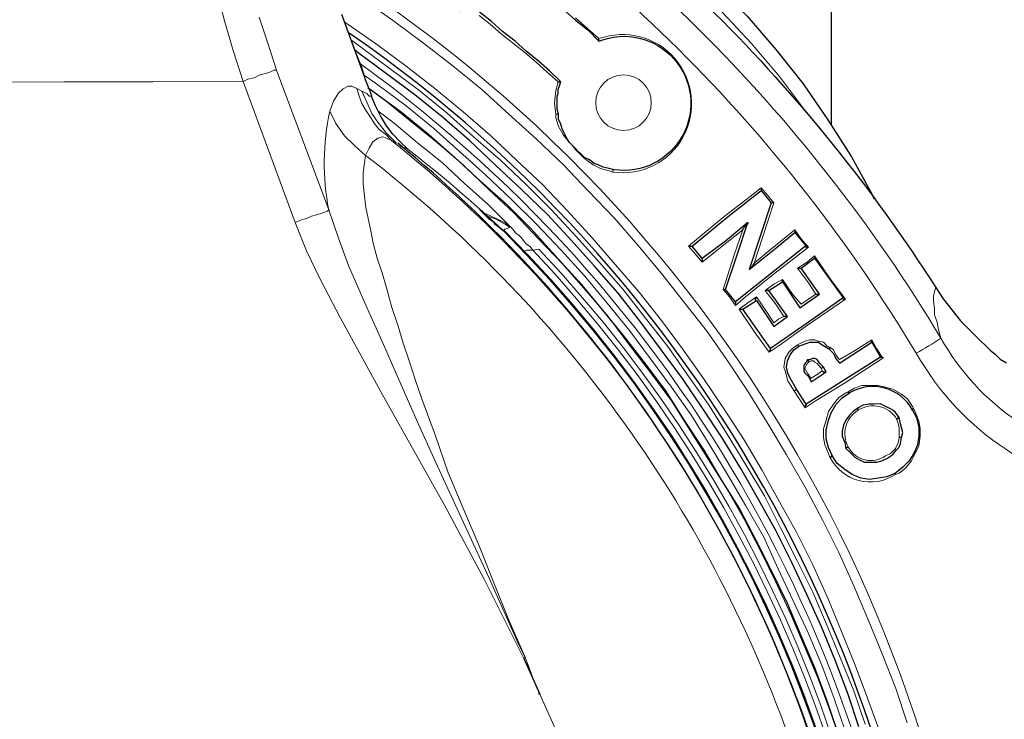
# Model space of a CAD drawing. Extents: x -149196 to 78196, y -57198 to 5012.
# Drawn here: x -137880 to -137767, y -56440 to -56360 of the extents above; entities that cross this region are included whole.
import ezdxf

# ---------------------------------------------------------------- set-up
doc = ezdxf.new("R2010")
doc.units = 0
doc.header["$LTSCALE"] = 0.13
doc.linetypes.add('HIDDEN', pattern=[9.525, 6.35, -3.175])
doc.layers.add('hidden line', color=10, linetype='HIDDEN', lineweight=9)
doc.layers.add('MECHANICAL', color=7, linetype='Continuous')
doc.layers.add('PDF_Geometry', color=9, linetype='Continuous', true_color=0x808080)

msp = doc.modelspace()

# ---------------------------------------------------------------- linework, layer by layer
at = {"layer": 'hidden line'}
msp.add_spline([(-137531.73, -56178.62), (-137490.89, -56194.12), (-137458.97, -56322.76), (-137732.12, -56299.75), (-137829.46, -56259.49), (-137893.77, -56262.94)], degree=3, dxfattribs=at)
at = {"layer": 'MECHANICAL'}
msp.add_line((-137787, -56372.36), (-137787, -56076.95), dxfattribs=at)
msp.add_line((-137787, -56372.36), (-137787, -56076.95), dxfattribs=at)
at = {"layer": 'PDF_Geometry', "color": 0, "lineweight": 5}
for points in [[(-137837.69, -56333.93, -0.124486), (-137774.5, -56396.67, -0.015264), (-137777.32, -56398.37)], [(-137752.89, -56414.53, -0.238957), (-137777.32, -56398.37, 0.125237), (-137839.37, -56336.75)], [(-137816.19, -56360.11), (-137814.78, -56361.37), (-137813.51, -56362.5, -1.27897), (-137811.92, -56377.72)], [(-137844.23, -56370.75, 0.100095), (-137844.34, -56382.03), (-137850.3, -56366.11)], [(-137791.88, -56442.12, 0.144017), (-137840.13, -56375.82), (-137839.71, -56374.97), (-137839.29, -56374.26), (-137838.72, -56373.84), (-137838.16, -56373.7), (-137837.74, -56373.84), (-137837.17, -56374.12), (-137837.88, -56373.41), (-137838.58, -56372.85), (-137839.15, -56372.15), (-137839.57, -56371.44), (-137840.14, -56370.6), (-137840.56, -56369.89), (-137840.85, -56369.05), (-137841.13, -56368.2)], [(-137789.35, -56442.4, 0.143915), (-137837.17, -56374.12), (-137836.61, -56374.4), (-137837.74, -56373.27), (-137838.73, -56372.01), (-137839.43, -56371.02), (-137840, -56369.75), (-137840.57, -56368.48)], [(-137826.43, -56382.55), (-137826.29, -56382.69), (-137825.16, -56383.11), (-137824.17, -56383.68), (-137823.75, -56383.96), (-137823.61, -56383.96), (-137823.89, -56384.1), (-137824.17, -56384.24), (-137824.31, -56384.24), (-137824.31, -56384.38), (-137824.45, -56384.38, 0.024061), (-137835.33, -56375.1), (-137835.62, -56374.96), (-137836.04, -56374.82), (-137836.46, -56374.4)], [(-137823.61, -56383.96), (-137823.33, -56384.24), (-137823.04, -56384.66), (-137822.62, -56384.94), (-137822.34, -56385.22), (-137822.05, -56385.65), (-137821.77, -56385.93), (-137821.35, -56386.21), (-137821.06, -56386.63), (-137821.77, -56386.63), (-137822.05, -56386.77, -0.399183), (-137821.57, -56593.79)], [(-137775.08, -56390.89), (-137775.22, -56391.32), (-137775.36, -56391.88), (-137775.36, -56392.45), (-137775.22, -56393.29), (-137775.22, -56394), (-137774.93, -56394.84), (-137774.79, -56395.69), (-137774.5, -56396.67, 0.233036), (-137753.88, -56410.73)]]:
    msp.add_lwpolyline(points, format="xyb", dxfattribs=at)
at = {"layer": 'PDF_Geometry', "color": 0, "lineweight": 25}
for points in [[(-137831.76, -56334.48, -0.109726), (-137775.08, -56390.89), (-137774.23, -56392.16), (-137773.24, -56393.43), (-137772.25, -56394.69), (-137771.12, -56395.82), (-137770.56, -56396.38), (-137769.99, -56396.95), (-137769.43, -56397.51), (-137768.86, -56398.07), (-137768.3, -56398.49), (-137767.73, -56399.06), (-137767.02, -56399.48)], [(-137813.51, -56362.78, -1.304839), (-137811.78, -56377.44), (-137812.34, -56377.3), (-137813.05, -56377.16), (-137813.61, -56376.88), (-137814.04, -56376.74), (-137814.6, -56376.32), (-137815.17, -56376.04), (-137815.59, -56375.62), (-137816.01, -56375.34), (-137816.44, -56374.77), (-137816.86, -56374.35), (-137817.15, -56373.93), (-137817.43, -56373.37), (-137817.71, -56372.8), (-137817.86, -56372.24), (-137818.14, -56371.67), (-137818.14, -56371.11), (-137818.28, -56370.55), (-137818.28, -56370.12), (-137818.28, -56369.7), (-137818.29, -56369.14), (-137818.15, -56368.71), (-137818.15, -56368.29), (-137818.01, -56367.87), (-137817.87, -56367.44)], [(-137825.44, -56383.54), (-137824.45, -56384.38, -0.411842), (-137823.96, -56596.19), (-137824.94, -56596.9)]]:
    msp.add_lwpolyline(points, format="xyb", dxfattribs=at)
for points in [[(-137821.59, -56341.5), (-137820.46, -56341.93), (-137816.09, -56344.45), (-137811.85, -56347.12), (-137807.75, -56349.93), (-137803.94, -56353.17), (-137800.12, -56356.4), (-137796.59, -56359.92), (-137793.34, -56363.72), (-137790.23, -56367.66), (-137787.4, -56371.74), (-137784.71, -56375.97), (-137782.3, -56380.33), (-137782.16, -56380.76)], [(-137818.15, -56367.44), (-137818.01, -56367.44), (-137817.87, -56367.44), (-137819.14, -56366.18), (-137820.41, -56365.05), (-137821.82, -56363.93), (-137823.09, -56362.8), (-137824.51, -56361.68), (-137825.78, -56360.55), (-137827.19, -56359.43), (-137828.61, -56358.3), (-137829.45, -56359.43), (-137835.68, -56349.29), (-137823.82, -56352.23)], [(-137823.4, -56352.09), (-137823.54, -56352.09), (-137823.68, -56352.23), (-137823.82, -56352.23), (-137824.67, -56353.36), (-137823.26, -56354.48), (-137821.84, -56355.61), (-137820.43, -56356.73), (-137819.02, -56358), (-137817.6, -56359.12), (-137816.19, -56360.39), (-137814.78, -56361.51), (-137813.51, -56362.78), (-137813.51, -56362.64), (-137813.51, -56362.5)], [(-137835.33, -56375.1), (-137836.18, -56374.26), (-137837.03, -56373.41), (-137837.74, -56372.43), (-137838.45, -56371.3), (-137839.01, -56370.17), (-137839.44, -56369.19), (-137839.44, -56369.05), (-137839.58, -56368.62), (-137840.15, -56367.21), (-137840.57, -56365.8), (-137841.14, -56364.4), (-137841.71, -56362.85), (-137842.28, -56361.3), (-137842.84, -56359.75)], [(-137783.85, -56440.98), (-137785.13, -56437.17), (-137786.55, -56433.37), (-137788.11, -56429.56), (-137789.81, -56425.9), (-137791.51, -56422.24), (-137793.35, -56418.58), (-137795.33, -56415.06), (-137797.32, -56411.53), (-137799.44, -56408.01), (-137801.7, -56404.64), (-137803.97, -56401.26), (-137806.37, -56398.02), (-137808.78, -56394.78), (-137811.32, -56391.54), (-137814.01, -56388.45), (-137816.7, -56385.49), (-137819.38, -56382.54), (-137822.35, -56379.72), (-137825.32, -56376.91), (-137828.29, -56374.1), (-137831.39, -56371.42), (-137834.5, -56368.89), (-137837.75, -56366.5), (-137841, -56364.11), (-137841.28, -56363.83)], [(-137839.86, -56368.06), (-137839.3, -56368.48), (-137836.05, -56370.87), (-137832.94, -56373.4), (-137829.97, -56376.07), (-137827.01, -56378.75), (-137824.04, -56381.42), (-137821.21, -56384.23), (-137818.53, -56387.19), (-137815.84, -56390.14), (-137813.29, -56393.24), (-137810.75, -56396.34), (-137808.34, -56399.43), (-137805.94, -56402.67), (-137803.81, -56406.05), (-137801.55, -56409.43), (-137799.57, -56412.81), (-137797.45, -56416.19), (-137795.6, -56419.71), (-137793.76, -56423.37), (-137792.06, -56426.89), (-137790.5, -56430.56), (-137788.94, -56434.22), (-137787.52, -56438.02), (-137786.24, -56441.83)], [(-137794.99, -56379.52), (-137794.99, -56379.66), (-137794.99, -56379.8)], [(-137793.58, -56381.21), (-137793.72, -56381.21), (-137793.86, -56381.21)], [(-137825.44, -56383.68), (-137825.3, -56383.68), (-137825.44, -56383.54), (-137825.59, -56383.4), (-137825.73, -56383.26), (-137826.01, -56383.12), (-137826.29, -56382.83), (-137826.57, -56382.55), (-137827, -56382.13), (-137827.14, -56381.99)], [(-137796.53, -56383.47), (-137796.53, -56383.61), (-137796.68, -56383.75), (-137797.1, -56384.18), (-137797.1, -56384.32)], [(-137791.17, -56384.3), (-137791.17, -56384.44), (-137791.17, -56384.59)], [(-137803.3, -56386.17), (-137803.16, -56386.16), (-137803.02, -56386.16), (-137802.87, -56386.16)], [(-137789.9, -56386.13), (-137789.9, -56386.27), (-137789.76, -56386.27), (-137789.62, -56386.27)], [(-137801.74, -56387.57), (-137801.74, -56387.71), (-137801.74, -56387.85), (-137801.74, -56387.99)], [(-137795.82, -56388.12), (-137796.1, -56388.55), (-137796.24, -56388.69), (-137796.38, -56388.83)], [(-137788.91, -56387.26), (-137788.91, -56387.4), (-137788.91, -56387.54)], [(-137790.88, -56388.67), (-137790.74, -56388.67), (-137790.6, -56388.67), (-137790.46, -56388.67)], [(-137792.57, -56390.23), (-137792.57, -56390.09), (-137792.57, -56389.95)], [(-137799.06, -56391.09), (-137799.2, -56391.09), (-137799.34, -56391.09)], [(-137794.12, -56391.22), (-137794.26, -56391.22), (-137794.4, -56391.22), (-137794.54, -56391.22)], [(-137788.76, -56391.63), (-137788.62, -56391.63), (-137788.48, -56391.63), (-137788.34, -56391.63)], [(-137797.92, -56392.5), (-137797.92, -56392.64), (-137797.92, -56392.78), (-137797.92, -56392.92)], [(-137795.67, -56392.35), (-137795.67, -56392.21), (-137795.53, -56392.07), (-137795.53, -56391.93)], [(-137785.37, -56392.19), (-137785.51, -56392.19), (-137785.66, -56392.19), (-137785.66, -56392.05)], [(-137797.5, -56393.34), (-137797.36, -56393.34), (-137797.22, -56393.34), (-137797.08, -56393.34)], [(-137792, -56394.18), (-137792.14, -56394.18), (-137792.28, -56394.18), (-137792.42, -56394.18)], [(-137782.4, -56397.12), (-137782.4, -56396.97), (-137782.4, -56396.83)], [(-137794.1, -56398.27), (-137794.1, -56398.13), (-137793.96, -56397.99), (-137793.96, -56397.85)], [(-137790.86, -56397.42), (-137790.72, -56397.56)], [(-137787.19, -56397.69), (-137787.19, -56397.83), (-137787.33, -56397.83)], [(-137789.59, -56399.39), (-137789.59, -56399.25), (-137789.73, -56399.25), (-137789.73, -56399.11)], [(-137781.41, -56398.81), (-137781.27, -56398.81), (-137781.13, -56398.81), (-137781.13, -56398.95)], [(-137788.03, -56400.37), (-137787.89, -56400.51), (-137787.75, -56400.51), (-137787.61, -56400.51)], [(-137777.59, -56404.72), (-137777.73, -56404.72), (-137777.73, -56404.86), (-137777.3, -56405.71), (-137777.02, -56406.83), (-137777.02, -56407.82), (-137777.16, -56408.81), (-137777.58, -56409.8), (-137778.14, -56410.64), (-137778.84, -56411.35), (-137779.69, -56412.06), (-137780.67, -56412.48), (-137781.66, -56412.63), (-137782.65, -56412.77), (-137783.63, -56412.63), (-137784.62, -56412.21), (-137785.47, -56411.65), (-137786.32, -56410.94), (-137786.88, -56410.1), (-137787.31, -56409.11), (-137787.59, -56408.13), (-137787.6, -56407.14), (-137787.32, -56406.01), (-137787.04, -56405.16), (-137786.47, -56404.18), (-137785.77, -56403.47), (-137784.93, -56402.9), (-137785.07, -56402.9), (-137785.07, -56402.76)], [(-137789.86, -56404.18), (-137789.86, -56404.33), (-137790, -56404.33), (-137790, -56404.47), (-137790, -56404.61)], [(-137783.93, -56404.88), (-137783.93, -56404.73), (-137783.93, -56404.59)], [(-137779.28, -56405.71), (-137779.42, -56405.71), (-137779.42, -56405.85), (-137779.56, -56405.85)], [(-137778.99, -56407.97), (-137779.13, -56407.97), (-137779.27, -56407.97)], [(-137785.05, -56409.11), (-137785.19, -56409.11), (-137785.33, -56409.25)], [(-137786.88, -56410.1), (-137787.02, -56410.1), (-137787.02, -56410.24), (-137787.16, -56410.24)], [(-137779.69, -56412.2), (-137779.69, -56412.06)], [(-137822.08, -56433.17), (-137820.24, -56437.25)]]:
    msp.add_lwpolyline(points, dxfattribs=at)
at = {"layer": 'PDF_Geometry', "color": 0, "lineweight": 5}
for points in [[(-137789.94, -56370.9), (-137790.08, -56370.62), (-137792.91, -56366.82), (-137796.16, -56363.02), (-137799.41, -56359.5), (-137802.1, -56356.83), (-137804.92, -56354.44), (-137807.75, -56352.05), (-137810.57, -56349.94), (-137811.56, -56349.24)], [(-137857.09, -56357.1), (-137856.24, -56360.48), (-137855.24, -56363.86), (-137854.11, -56367.39), (-137853.55, -56367.1), (-137852.84, -56366.96), (-137852.28, -56366.68), (-137851.85, -56366.54), (-137851.29, -56366.39), (-137850.87, -56366.25), (-137850.59, -56366.11), (-137850.3, -56366.11), (-137851.3, -56363.01), (-137852.29, -56360.05)], [(-137778.35, -56440.54), (-137779.63, -56436.59), (-137781.19, -56432.65), (-137782.75, -56428.85), (-137784.45, -56424.9), (-137786.15, -56421.1), (-137787.99, -56417.44), (-137789.98, -56413.63), (-137792.1, -56409.97), (-137794.22, -56406.45), (-137796.49, -56402.79), (-137798.75, -56399.41), (-137801.16, -56395.89), (-137803.71, -56392.65), (-137806.39, -56389.27), (-137809.08, -56386.04), (-137811.77, -56382.94), (-137814.73, -56379.85), (-137817.56, -56376.89), (-137820.67, -56373.94), (-137823.78, -56371.12), (-137826.89, -56368.31), (-137830.14, -56365.64), (-137833.39, -56363.11), (-137836.78, -56360.58), (-137840.17, -56358.19)], [(-137842.84, -56359.75), (-137841.71, -56362.99), (-137841.14, -56364.54), (-137840.57, -56366.09), (-137840.01, -56367.64), (-137839.44, -56369.05), (-137839.72, -56369.05), (-137840, -56368.76), (-137840.57, -56368.48), (-137841.13, -56368.2), (-137841.7, -56367.92), (-137842.12, -56367.92), (-137842.68, -56368.21), (-137843.25, -56368.77), (-137843.81, -56369.62), (-137844.23, -56370.75), (-137843.52, -56372.16), (-137842.53, -56373.57), (-137841.4, -56374.69), (-137840.13, -56375.82), (-137840.27, -56376.66), (-137840.41, -56377.79), (-137840.4, -56379.06), (-137840.26, -56380.47), (-137840.11, -56381.74), (-137839.83, -56383.01), (-137839.54, -56384.42), (-137839.26, -56385.83), (-137838.83, -56387.52), (-137838.26, -56389.21), (-137837.69, -56391.18), (-137837.13, -56393.15), (-137836.42, -56395.27), (-137835.85, -56397.24), (-137835.14, -56399.35), (-137834.43, -56401.47), (-137833.72, -56403.58), (-137832.16, -56407.81), (-137830.74, -56411.9), (-137829.03, -56415.98), (-137827.19, -56420.35), (-137825.49, -56424.57), (-137823.79, -56428.8), (-137821.94, -56433.03), (-137822.65, -56431.62), (-137826.05, -56424.01), (-137830.16, -56415.14), (-137832.15, -56410.77), (-137834.13, -56406.4), (-137836.12, -56401.9), (-137838.1, -56397.39), (-137840.09, -56392.88), (-137842.07, -56388.37), (-137843.21, -56385.27), (-137844.34, -56382.03), (-137844.48, -56382.17), (-137844.91, -56382.31), (-137845.33, -56382.46), (-137845.75, -56382.6), (-137846.32, -56382.74), (-137846.88, -56383.02), (-137847.44, -56383.17), (-137848.15, -56383.45)], [(-137811.78, -56377.44), (-137811.92, -56377.44), (-137811.92, -56377.58), (-137811.92, -56377.72), (-137812.34, -56377.58), (-137813.33, -56377.3), (-137814.18, -56376.88), (-137815.17, -56376.18), (-137816.01, -56375.34), (-137816.01, -56375.2), (-137816.86, -56374.35), (-137817.57, -56373.51), (-137818.14, -56372.52), (-137818.42, -56371.53), (-137818.42, -56371.11), (-137818.57, -56369.84), (-137818.43, -56368.43), (-137818.15, -56367.44), (-137819.42, -56366.32), (-137820.69, -56365.19), (-137821.96, -56364.07), (-137823.24, -56363.08), (-137824.65, -56361.96), (-137825.92, -56360.83), (-137827.19, -56359.85)], [(-137842.56, -56360.59), (-137842.14, -56360.87), (-137838.75, -56363.26), (-137835.5, -56365.65), (-137832.25, -56368.18), (-137829, -56370.85), (-137825.89, -56373.53), (-137822.92, -56376.34), (-137819.95, -56379.15), (-137817.13, -56382.11), (-137814.3, -56385.2), (-137811.61, -56388.3), (-137808.93, -56391.4), (-137806.38, -56394.63), (-137803.98, -56397.87), (-137801.57, -56401.25), (-137799.31, -56404.63), (-137797.04, -56408.15), (-137794.92, -56411.67), (-137792.93, -56415.33), (-137790.95, -56418.85), (-137789.11, -56422.52), (-137787.41, -56426.32), (-137785.85, -56430.12), (-137784.29, -56433.93), (-137782.87, -56437.73), (-137781.45, -56441.68)], [(-137783.14, -56440.69), (-137784.42, -56436.89), (-137785.98, -56433.08), (-137787.54, -56429.28), (-137789.1, -56425.62), (-137790.94, -56421.96), (-137792.79, -56418.29), (-137794.63, -56414.63), (-137796.75, -56411.11), (-137798.88, -56407.59), (-137801, -56404.21), (-137803.4, -56400.83), (-137805.67, -56397.59), (-137808.21, -56394.36), (-137810.76, -56391.12), (-137813.45, -56388.02), (-137816.13, -56385.07), (-137818.96, -56381.97), (-137821.79, -56379.16), (-137824.76, -56376.34), (-137827.86, -56373.67), (-137830.83, -56371), (-137834.08, -56368.33), (-137837.33, -56365.94), (-137840.58, -56363.55), (-137841.71, -56362.7)], [(-137840.29, -56366.65), (-137838.74, -56367.77), (-137835.49, -56370.16), (-137832.38, -56372.7), (-137829.41, -56375.37), (-137826.44, -56378.04), (-137823.48, -56380.85), (-137820.65, -56383.67), (-137817.82, -56386.62), (-137815.14, -56389.58), (-137812.59, -56392.67), (-137810.04, -56395.77), (-137807.64, -56399.01), (-137805.23, -56402.25), (-137802.97, -56405.48), (-137800.85, -56408.86), (-137798.72, -56412.38), (-137796.74, -56415.76), (-137794.76, -56419.28), (-137793.06, -56422.95), (-137791.36, -56426.61), (-137789.66, -56430.27), (-137788.1, -56433.94), (-137786.68, -56437.74), (-137785.4, -56441.54)], [(-137817.69, -56443.03), (-137820.24, -56437.25), (-137820.38, -56437.25), (-137820.38, -56436.97), (-137820.52, -56436.55), (-137820.81, -56435.99), (-137821.09, -56435.28), (-137821.23, -56434.86), (-137821.94, -56433.03), (-137822.08, -56433.17), (-137822.79, -56431.76), (-137826.62, -56424.15), (-137831.15, -56415.7), (-137835.82, -56407.39), (-137838.23, -56403.03), (-137840.64, -56398.66), (-137843.05, -56394.3), (-137845.31, -56389.93), (-137846.87, -56386.69), (-137848.15, -56383.45), (-137854.11, -56367.39), (-137864.4, -56367.41), (-137874.56, -56367.44), (-137884.85, -56367.46)], [(-137785.82, -56443.1), (-137787.1, -56439.29), (-137788.52, -56435.49), (-137790.08, -56431.82), (-137791.64, -56428.16), (-137793.34, -56424.5), (-137795.04, -56420.98), (-137796.88, -56417.46), (-137798.86, -56413.94), (-137800.98, -56410.56), (-137803.11, -56407.18), (-137805.23, -56403.8), (-137807.64, -56400.56), (-137810.04, -56397.46), (-137812.44, -56394.22), (-137814.99, -56391.27), (-137817.68, -56388.17), (-137820.36, -56385.36), (-137823.19, -56382.4), (-137826.02, -56379.73), (-137828.98, -56376.92), (-137831.95, -56374.39), (-137835.06, -56371.86), (-137838.17, -56369.32), (-137839.72, -56368.2)], [(-137839.44, -56369.05), (-137839.44, -56369.19)], [(-137838.73, -56370.74), (-137836.89, -56372.14), (-137834.21, -56374.39), (-137831.38, -56376.64), (-137828.84, -56379.03), (-137826.15, -56381.42), (-137823.61, -56383.96), (-137823.75, -56383.96), (-137824.17, -56383.53), (-137825.3, -56382.97), (-137826.57, -56382.41), (-137826.72, -56382.41)], [(-137818.42, -56371.11), (-137818.28, -56371.11), (-137818.14, -56371.11)], [(-137788.18, -56400.09), (-137788.03, -56400.37), (-137788.6, -56400.8), (-137789.3, -56401.22), (-137789.44, -56401.08), (-137789.73, -56400.66), (-137789.87, -56400.38), (-137790.01, -56400.1), (-137789.87, -56399.81), (-137789.87, -56399.67), (-137789.73, -56399.53), (-137789.59, -56399.39), (-137789.31, -56399.25), (-137789.02, -56399.25), (-137788.88, -56399.39), (-137788.6, -56399.53), (-137788.18, -56400.09), (-137788.03, -56400.09), (-137788.04, -56399.95), (-137787.89, -56399.95)], [(-137791.27, -56402.64), (-137791.13, -56402.64), (-137790.99, -56402.49)]]:
    msp.add_lwpolyline(points, dxfattribs=at)
for points in [[(-137791.17, -56384.3), (-137790.47, -56385.29), (-137789.62, -56386.27), (-137793.84, -56389.53), (-137796.8, -56391.93), (-137797.92, -56392.92), (-137798.63, -56391.94), (-137799.34, -56391.09), (-137798.08, -56387.14), (-137797.1, -56384.32), (-137798.93, -56385.73), (-137801.74, -56387.99), (-137802.59, -56387.01), (-137803.3, -56386.17), (-137799.22, -56382.77), (-137796.26, -56380.51), (-137794.99, -56379.52), (-137794.29, -56380.36), (-137793.58, -56381.21), (-137794.84, -56385.16), (-137795.82, -56388.12), (-137793.99, -56386.57)], [(-137797.5, -56393.34), (-137796.51, -56392.64), (-137795.53, -56391.93), (-137794.4, -56393.62), (-137793.55, -56394.89), (-137792.98, -56394.46), (-137792.42, -56394.18), (-137793.27, -56392.91), (-137794.54, -56391.22), (-137793.56, -56390.51), (-137792.57, -56389.95), (-137791.44, -56391.64), (-137790.45, -56392.76), (-137789.6, -56392.2), (-137788.76, -56391.63), (-137789.61, -56390.36), (-137790.88, -56388.67), (-137789.76, -56387.97), (-137788.91, -56387.26), (-137787.21, -56389.79), (-137785.37, -56392.19), (-137789.74, -56395.16), (-137792.84, -56397.42), (-137794.1, -56398.27), (-137795.8, -56395.88)], [(-137787.19, -56397.69), (-137786.77, -56397.97), (-137786.49, -56398.54), (-137786.2, -56398.96), (-137786.06, -56399.1), (-137784.37, -56398.11), (-137782.4, -56396.83), (-137781.84, -56397.82), (-137781.13, -56398.95), (-137785.49, -56401.78), (-137788.73, -56403.76), (-137790, -56404.61), (-137790.71, -56403.48), (-137791.27, -56402.64), (-137791.98, -56401.51), (-137792.12, -56400.95), (-137792.26, -56400.38), (-137792.41, -56399.96), (-137792.27, -56398.97), (-137791.85, -56398.27), (-137791.42, -56397.84), (-137790.86, -56397.42), (-137790.02, -56396.99), (-137789.45, -56396.85), (-137788.89, -56396.85), (-137788.47, -56396.99), (-137787.9, -56397.13), (-137787.48, -56397.55)]]:
    msp.add_lwpolyline(points, close=True, dxfattribs=at)
at = {"layer": 'PDF_Geometry', "color": 0, "lineweight": 25}
for points in [[(-137796.53, -56383.47), (-137799.07, -56385.59), (-137801.74, -56387.57), (-137802.87, -56386.16), (-137798.93, -56382.91), (-137794.99, -56379.8), (-137793.86, -56381.21), (-137795.12, -56385.02), (-137796.38, -56388.83), (-137793.71, -56386.71), (-137791.17, -56384.59), (-137789.9, -56386.13), (-137793.84, -56389.25), (-137797.92, -56392.5), (-137799.06, -56391.09), (-137797.8, -56387.28)], [(-137794.12, -56391.22), (-137792.57, -56390.23), (-137790.59, -56393.19), (-137788.34, -56391.63), (-137790.46, -56388.67), (-137788.91, -56387.54), (-137785.66, -56392.05), (-137789.88, -56395.02), (-137793.96, -56397.85), (-137797.08, -56393.34), (-137795.53, -56392.35), (-137793.55, -56395.31), (-137792, -56394.18)], [(-137789.86, -56404.18), (-137790.99, -56402.49), (-137791.7, -56401.23), (-137791.98, -56400.66), (-137792.12, -56399.96), (-137791.99, -56399.25), (-137791.7, -56398.55), (-137791.28, -56397.98), (-137790.72, -56397.56), (-137790.3, -56397.42), (-137789.87, -56397.27), (-137789.45, -56397.13), (-137788.89, -56397.13), (-137788.46, -56397.13), (-137788.04, -56397.41), (-137787.33, -56397.83), (-137786.77, -56398.4), (-137786.49, -56398.96), (-137786.06, -56399.52), (-137782.4, -56397.12), (-137781.41, -56398.81), (-137785.63, -56401.49)], [(-137789.3, -56401.64), (-137787.61, -56400.51), (-137787.89, -56399.95), (-137788.32, -56399.53), (-137788.6, -56399.1), (-137788.88, -56398.96), (-137789.17, -56398.96), (-137789.45, -56399.11), (-137789.73, -56399.11), (-137789.87, -56399.39), (-137790.01, -56399.53), (-137790.15, -56399.81), (-137790.15, -56399.95), (-137790.15, -56400.38), (-137790.01, -56400.66), (-137789.58, -56401.08)], [(-137779.28, -56405.71), (-137779.7, -56405.15), (-137779.99, -56404.87), (-137780.27, -56404.73), (-137780.83, -56404.45), (-137781.4, -56404.16), (-137782.1, -56404.17), (-137782.67, -56404.17), (-137783.37, -56404.31), (-137783.93, -56404.59), (-137784.5, -56405.02), (-137784.92, -56405.44), (-137785.34, -56406.01), (-137785.62, -56406.57), (-137785.76, -56407.28), (-137785.76, -56407.84), (-137785.48, -56408.55), (-137785.33, -56409.25), (-137784.91, -56409.67), (-137784.34, -56410.24), (-137783.78, -56410.52), (-137783.21, -56410.8), (-137782.51, -56410.79), (-137782.23, -56410.79), (-137781.8, -56410.79), (-137781.24, -56410.65), (-137780.68, -56410.37), (-137779.97, -56409.94), (-137779.55, -56409.38), (-137779.27, -56409.1), (-137779.13, -56408.67), (-137778.99, -56407.97), (-137778.85, -56407.4), (-137778.99, -56406.84), (-137779.14, -56406.27)]]:
    msp.add_lwpolyline(points, close=True, dxfattribs=at)
at = {"layer": 'PDF_Geometry', "color": 0, "lineweight": 5}
for points in [[(-137820.36, -56386.49), (-137821.06, -56386.63, -0.397279), (-137820.58, -56593.93), (-137819.87, -56593.93, 0.395649)], [(-137787.16, -56410.24), (-137787.45, -56409.54), (-137787.73, -56408.83), (-137787.88, -56407.99), (-137787.88, -56407), (-137787.6, -56406.01), (-137787.32, -56405.02), (-137786.76, -56404.18), (-137786.19, -56403.47), (-137785.35, -56402.9), (-137785.07, -56402.76), (-137784.36, -56402.34), (-137783.52, -56402.05), (-137782.67, -56402.05), (-137781.68, -56402.05), (-137780.98, -56402.19), (-137779.99, -56402.47), (-137779, -56403.03), (-137778.3, -56403.59), (-137777.73, -56404.44), (-137777.59, -56404.72), (-137777.3, -56405.42), (-137777.02, -56406.13), (-137776.88, -56406.97), (-137776.88, -56407.82), (-137777.01, -56408.95), (-137777.44, -56409.8), (-137777.86, -56410.64), (-137778.56, -56411.49), (-137779.26, -56412.06), (-137779.69, -56412.2, -0.446104)], [(-137783.93, -56404.88, 0.412677), (-137785.05, -56409.11, 0.442072), (-137780.82, -56410.09), (-137780.26, -56409.8), (-137779.69, -56409.24), (-137779.41, -56408.67), (-137779.27, -56408.11), (-137779.27, -56407.97), (-137779.27, -56407.54), (-137779.28, -56406.84), (-137779.42, -56406.28), (-137779.56, -56405.85, 0.419803)]]:
    msp.add_lwpolyline(points, format="xyb", close=True, dxfattribs=at)
msp.add_circle((-137810.71, -56369.8), 3.17, dxfattribs=at)
for centre, radius, start, end in [((-137930.7, -56490.54), 161.41, 302.2911, 57.9774), ((-137931.07, -56490.76), 154.54, 2.7286, 54.2229), ((-137930.67, -56490.47), 150.22, 315.341, 44.9275)]:
    msp.add_arc(centre, radius, start, end, dxfattribs=at)
at = {"layer": 'PDF_Geometry', "color": 0, "lineweight": 25}
for centre, radius, start, end in [((-137930.84, -56490.49), 156.33, 304.8407, 55.3649), ((-137932.02, -56491.13), 150.85, 18.7892, 50.6971), ((-137782.27, -56407.34), 5.17, 28.607, 120.9613)]:
    msp.add_arc(centre, radius, start, end, dxfattribs=at)

doc.saveas('drawing.dxf')
